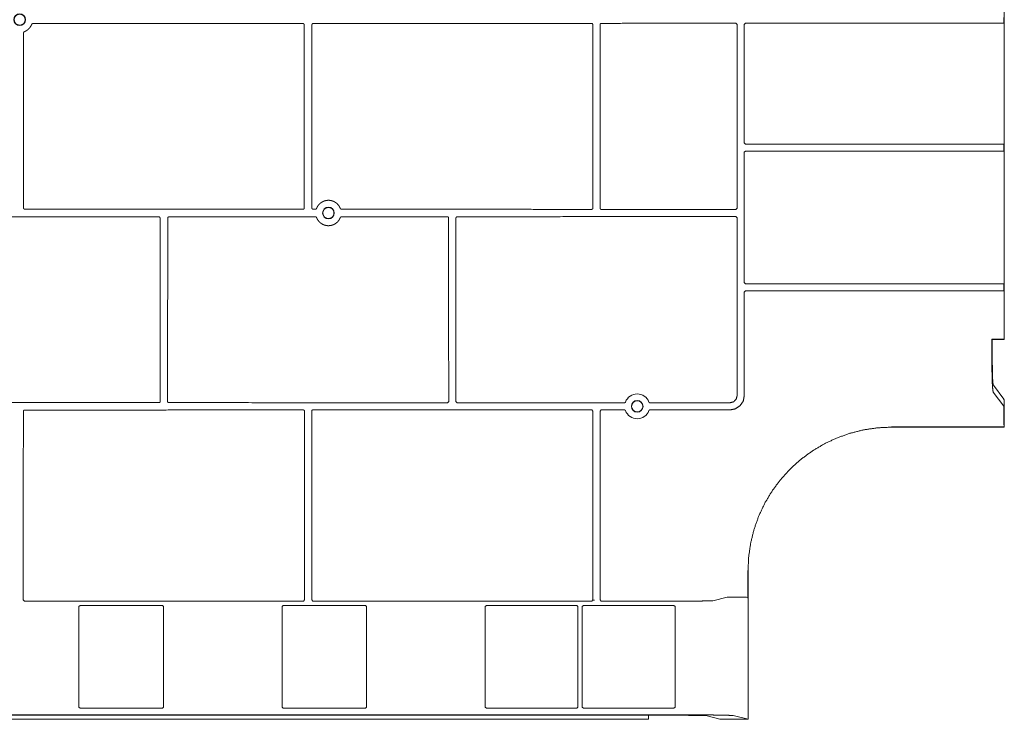
# Model space of a CAD drawing. Units: inches. Extents: x 14 to 190, y 18 to 123.
# Drawn here: x 74 to 91, y 18 to 30 of the extents above; entities that cross this region are included whole.
import ezdxf

# ---------------------------------------------------------------- set-up
doc = ezdxf.new("R2010")
doc.units = ezdxf.units.IN
doc.header["$MEASUREMENT"] = 0
doc.layers.add('Trimetric', color=7, linetype='Continuous')

msp = doc.modelspace()

# ---------------------------------------------------------------- linework, layer by layer
at = {"layer": 'Trimetric', "color": 225, "linetype": 'Continuous', "lineweight": 18}
for p, q in [((91.312, 24.325), (91.312, 35.509)), ((86.619, 29.855), (86.455, 29.855)), ((86.639, 29.835), (86.619, 29.855)), ((86.639, 26.618), (86.639, 29.835)), ((86.784, 29.855), (86.764, 29.835)), ((86.764, 29.835), (86.764, 27.762)), ((86.784, 29.855), (91.309, 29.855)), ((91.303, 29.954), (91.303, 29.881)), ((91.303, 29.881), (91.304, 29.861)), ((91.304, 29.861), (91.309, 29.855)), ((91.309, 29.855), (91.309, 27.742)), ((86.764, 27.762), (86.784, 27.742)), ((91.309, 27.742), (86.784, 27.742)), ((91.304, 27.736), (91.303, 27.716)), ((91.304, 27.736), (91.309, 27.742)), ((86.784, 27.617), (86.764, 27.597)), ((86.764, 27.597), (86.764, 25.318)), ((86.784, 27.617), (91.309, 27.617)), ((91.303, 27.643), (91.303, 27.716)), ((91.303, 27.643), (91.304, 27.623)), ((91.309, 27.617), (91.304, 27.623)), ((91.309, 27.617), (91.309, 25.298)), ((85.446, 26.598), (86.619, 26.598)), ((86.619, 26.598), (86.639, 26.618)), ((86.619, 26.473), (85.365, 26.473)), ((86.639, 26.453), (86.619, 26.473)), ((86.639, 23.341), (86.639, 26.453)), ((86.764, 25.318), (86.784, 25.298)), ((86.784, 25.173), (86.764, 25.153)), ((86.764, 25.153), (86.764, 23.341)), ((86.784, 25.298), (91.309, 25.298)), ((91.309, 25.173), (86.784, 25.173)), ((91.304, 25.293), (91.303, 25.273)), ((91.303, 25.199), (91.303, 25.273)), ((91.303, 25.199), (91.304, 25.179)), ((91.309, 25.298), (91.304, 25.293)), ((91.304, 25.179), (91.309, 25.173)), ((91.309, 25.173), (91.309, 24.327)), ((91.095, 24.327), (91.309, 24.327)), ((91.095, 24.327), (91.095, 23.885)), ((91.095, 24.327), (91.102, 24.325)), ((91.102, 23.885), (91.102, 24.325)), ((91.312, 24.325), (91.102, 24.325)), ((91.309, 24.327), (91.312, 24.325)), ((91.305, 23.279), (91.12, 23.526)), ((81.595, 23.236), (81.595, 23.249)), ((81.72, 23.236), (81.72, 23.315)), ((91.304, 23.155), (91.119, 23.401)), ((84.097, 23.091), (81.278, 23.091)), ((81.53, 23.216), (81.575, 23.216)), ((81.575, 23.216), (81.595, 23.236)), ((81.72, 23.236), (81.74, 23.216)), ((81.74, 23.216), (84.668, 23.216)), ((84.117, 23.071), (84.097, 23.091)), ((84.262, 23.091), (84.242, 23.071)), ((84.668, 23.091), (84.262, 23.091)), ((85.115, 23.216), (86.514, 23.216)), ((86.514, 23.091), (85.115, 23.091)), ((91.304, 23.155), (91.305, 23.135)), ((91.305, 23.135), (91.305, 22.865)), ((91.312, 22.789), (91.312, 23.135)), ((84.117, 23.071), (84.117, 19.766)), ((84.242, 23.071), (84.242, 19.766)), ((91.309, 22.793), (89.338, 22.793)), ((91.312, 22.789), (89.341, 22.789)), ((91.305, 22.865), (91.305, 22.852)), ((91.305, 22.852), (91.308, 22.799)), ((91.308, 22.799), (91.309, 22.793)), ((91.312, 22.789), (91.309, 22.793)), ((79.073, 22.239), (79.073, 19.766)), ((79.198, 19.766), (79.198, 22.277)), ((87.564, 22.054), (87.561, 22.057)), ((74.154, 21.529), (74.154, 19.766)), ((86.825, 20.276), (86.825, 19.797)), ((86.829, 17.678), (86.829, 20.276)), ((86.463, 19.815), (86.216, 19.753)), ((86.483, 19.815), (86.463, 19.815)), ((86.752, 19.815), (86.483, 19.815)), ((86.766, 19.815), (86.752, 19.815)), ((86.803, 19.816), (86.766, 19.815)), ((86.803, 19.816), (86.818, 19.81)), ((86.818, 19.81), (86.825, 19.797)), ((74.154, 19.766), (74.174, 19.746)), ((79.053, 19.746), (74.174, 19.746)), ((75.148, 19.67), (75.128, 19.65)), ((75.128, 19.65), (75.128, 17.892)), ((76.586, 19.67), (75.148, 19.67)), ((76.606, 19.65), (76.586, 19.67)), ((76.606, 17.892), (76.606, 19.65)), ((78.7, 19.67), (78.68, 19.65)), ((78.68, 19.65), (78.68, 17.892)), ((80.139, 19.67), (78.7, 19.67)), ((79.053, 19.746), (79.073, 19.766)), ((79.198, 19.766), (79.218, 19.746)), ((84.097, 19.746), (79.218, 19.746)), ((80.159, 19.65), (80.139, 19.67)), ((80.159, 17.892), (80.159, 19.65)), ((82.253, 19.67), (82.233, 19.65)), ((82.233, 19.65), (82.233, 17.892)), ((83.835, 19.67), (82.253, 19.67)), ((83.855, 19.65), (83.835, 19.67)), ((83.855, 17.892), (83.855, 19.65)), ((83.951, 19.67), (83.931, 19.65)), ((83.931, 19.65), (83.931, 17.892)), ((85.534, 19.67), (83.951, 19.67)), ((84.097, 19.746), (84.117, 19.766)), ((84.242, 19.766), (84.262, 19.746)), ((85.732, 19.746), (84.262, 19.746)), ((85.554, 19.65), (85.534, 19.67)), ((85.554, 17.892), (85.554, 19.65)), ((85.732, 17.756), (62.45, 17.756)), ((63.093, 17.75), (85.089, 17.75)), ((75.128, 17.892), (75.148, 17.872)), ((75.148, 17.872), (76.586, 17.872)), ((76.586, 17.872), (76.606, 17.892)), ((78.68, 17.892), (78.7, 17.872)), ((78.7, 17.872), (80.139, 17.872)), ((80.139, 17.872), (80.159, 17.892)), ((82.233, 17.892), (82.253, 17.872)), ((82.253, 17.872), (83.835, 17.872)), ((83.835, 17.872), (83.855, 17.892)), ((83.931, 17.892), (83.951, 17.872)), ((83.951, 17.872), (85.534, 17.872)), ((85.089, 17.75), (85.091, 17.748)), ((85.089, 17.68), (85.089, 17.75)), ((85.732, 17.748), (85.091, 17.748)), ((85.091, 17.748), (85.091, 17.678)), ((85.534, 17.872), (85.554, 17.892)), ((86.338, 17.68), (86.091, 17.742)), ((86.829, 17.678), (86.57, 17.742)), ((63.091, 17.678), (85.091, 17.678)), ((63.093, 17.68), (85.089, 17.68)), ((85.091, 17.678), (85.089, 17.68)), ((86.829, 17.678), (86.483, 17.678))]:
    msp.add_line(p, q, dxfattribs=at)
for centre, radius in [((74.091, 29.917), 0.102), ((79.491, 26.535), 0.102), ((84.891, 23.153), 0.102), ((84.891, 23.153), 0.0984)]:
    msp.add_circle(centre, radius, dxfattribs=at)
for start, end in [(20.2693, 159.7345), (200.2693, 339.7307)]:
    msp.add_arc((84.891, 23.153), 0.218, start, end, dxfattribs=at)
for points, knots in [([(74.091, 30.013), (74.096, 30.013), (74.101, 30.012), (74.105, 30.012), (74.11, 30.011), (74.114, 30.01), (74.119, 30.009), (74.12, 30.008), (74.121, 30.008), (74.122, 30.008), (74.123, 30.007), (74.126, 30.006), (74.128, 30.005), (74.132, 30.004), (74.136, 30.001), (74.14, 29.999), (74.144, 29.997), (74.146, 29.995), (74.148, 29.994), (74.149, 29.993), (74.15, 29.993), (74.151, 29.992), (74.152, 29.991), (74.155, 29.988), (74.159, 29.985), (74.162, 29.981), (74.165, 29.978), (74.168, 29.974), (74.171, 29.97), (74.172, 29.968), (74.173, 29.966), (74.174, 29.964), (74.176, 29.962), (74.178, 29.958), (74.18, 29.954), (74.181, 29.949), (74.183, 29.945), (74.183, 29.943), (74.184, 29.941), (74.184, 29.938), (74.185, 29.936), (74.186, 29.931), (74.186, 29.927), (74.187, 29.922), (74.187, 29.917), (74.187, 29.912), (74.186, 29.908), (74.186, 29.903), (74.185, 29.899), (74.184, 29.894), (74.183, 29.889), (74.182, 29.888), (74.182, 29.887), (74.182, 29.886), (74.181, 29.885), (74.18, 29.883), (74.18, 29.881), (74.178, 29.876), (74.176, 29.872), (74.173, 29.868), (74.171, 29.864), (74.169, 29.862), (74.168, 29.86), (74.167, 29.859), (74.167, 29.858), (74.166, 29.857), (74.165, 29.857), (74.162, 29.853), (74.159, 29.85), (74.155, 29.846), (74.152, 29.843), (74.148, 29.84), (74.144, 29.838), (74.142, 29.836), (74.14, 29.835), (74.138, 29.834), (74.136, 29.833), (74.132, 29.831), (74.128, 29.829), (74.124, 29.827), (74.119, 29.826), (74.117, 29.825), (74.115, 29.824), (74.112, 29.824), (74.11, 29.823), (74.105, 29.823), (74.101, 29.822), (74.096, 29.822), (74.091, 29.822), (74.087, 29.822), (74.082, 29.822), (74.077, 29.823), (74.073, 29.823), (74.068, 29.824), (74.064, 29.826), (74.062, 29.826), (74.061, 29.826), (74.06, 29.827), (74.059, 29.827), (74.057, 29.828), (74.055, 29.829), (74.05, 29.831), (74.046, 29.833), (74.042, 29.835), (74.038, 29.838), (74.036, 29.839), (74.034, 29.84), (74.033, 29.841), (74.032, 29.842), (74.032, 29.843), (74.031, 29.843), (74.027, 29.846), (74.024, 29.85), (74.02, 29.853), (74.017, 29.856), (74.015, 29.86), (74.012, 29.864), (74.011, 29.866), (74.009, 29.868), (74.008, 29.87), (74.007, 29.872), (74.005, 29.876), (74.003, 29.88), (74.001, 29.885), (74, 29.889), (73.999, 29.892), (73.999, 29.894), (73.998, 29.896), (73.998, 29.898), (73.997, 29.903), (73.996, 29.908), (73.996, 29.912), (73.996, 29.917), (73.996, 29.922), (73.996, 29.927), (73.997, 29.931), (73.997, 29.936), (73.999, 29.94), (74, 29.945), (74, 29.947), (74.001, 29.949), (74.002, 29.952), (74.003, 29.954), (74.005, 29.958), (74.007, 29.962), (74.009, 29.966), (74.012, 29.97), (74.013, 29.972), (74.014, 29.974), (74.015, 29.975), (74.016, 29.976), (74.017, 29.977), (74.017, 29.978), (74.02, 29.981), (74.024, 29.985), (74.027, 29.988), (74.031, 29.991), (74.034, 29.994), (74.038, 29.997), (74.04, 29.998), (74.042, 29.999), (74.044, 30), (74.046, 30.001), (74.05, 30.004), (74.055, 30.005), (74.059, 30.007), (74.063, 30.009), (74.066, 30.009), (74.068, 30.01), (74.07, 30.01), (74.073, 30.011), (74.077, 30.012), (74.082, 30.012), (74.087, 30.013), (74.091, 30.013)], [0, 0, 0.007852, 0.015658, 0.023435, 0.031204, 0.038992, 0.046797, 0.04876, 0.05072, 0.052688, 0.054653, 0.058586, 0.062497, 0.0703, 0.078079, 0.085849, 0.093627, 0.097531, 0.101445, 0.103409, 0.105368, 0.107341, 0.109307, 0.117148, 0.124947, 0.132722, 0.14049, 0.148278, 0.156101, 0.16003, 0.163962, 0.167884, 0.171795, 0.179586, 0.187357, 0.19513, 0.202919, 0.206827, 0.210748, 0.214682, 0.218618, 0.226464, 0.234297, 0.242141, 0.250003, 0.257855, 0.265656, 0.273438, 0.281207, 0.288985, 0.296794, 0.298759, 0.300717, 0.302685, 0.304655, 0.308584, 0.312501, 0.320301, 0.328079, 0.335846, 0.343629, 0.347529, 0.35145, 0.353406, 0.355373, 0.357338, 0.359308, 0.367145, 0.374944, 0.382719, 0.390495, 0.398275, 0.40609, 0.410023, 0.413962, 0.417881, 0.421792, 0.429586, 0.437356, 0.445134, 0.452923, 0.456831, 0.460746, 0.46468, 0.468616, 0.476462, 0.484295, 0.492133, 0.500007, 0.507848, 0.515654, 0.523431, 0.53121, 0.538988, 0.546793, 0.548756, 0.550716, 0.552684, 0.554659, 0.558582, 0.562504, 0.570306, 0.578076, 0.585846, 0.593633, 0.597533, 0.601451, 0.603406, 0.605374, 0.607338, 0.609312, 0.617145, 0.624944, 0.63272, 0.640495, 0.648276, 0.656099, 0.660027, 0.663966, 0.667882, 0.671793, 0.679589, 0.68736, 0.695129, 0.702921, 0.706829, 0.710748, 0.714681, 0.718617, 0.726464, 0.734297, 0.742136, 0.750004, 0.75785, 0.765656, 0.773439, 0.781207, 0.788984, 0.796796, 0.800719, 0.804657, 0.808583, 0.8125, 0.820304, 0.828076, 0.835849, 0.843632, 0.847532, 0.851447, 0.853409, 0.855369, 0.857341, 0.859311, 0.867148, 0.874947, 0.882723, 0.89049, 0.898279, 0.906094, 0.910027, 0.913966, 0.917882, 0.921795, 0.929589, 0.93736, 0.945128, 0.952917, 0.956825, 0.96075, 0.964684, 0.96862, 0.976466, 0.984299, 0.992137, 1, 1]), ([(74.173, 29.708), (74.184, 29.712), (74.194, 29.717), (74.199, 29.72), (74.204, 29.723), (74.207, 29.724), (74.209, 29.726), (74.212, 29.728), (74.214, 29.729), (74.224, 29.736), (74.233, 29.743), (74.242, 29.75), (74.25, 29.758), (74.258, 29.767), (74.266, 29.776), (74.267, 29.778), (74.269, 29.78), (74.271, 29.782), (74.273, 29.785), (74.276, 29.789), (74.279, 29.794), (74.285, 29.804), (74.291, 29.814), (74.296, 29.825), (74.301, 29.835)], [0, 0, 0.06226, 0.124595, 0.155898, 0.187279, 0.203007, 0.218775, 0.234515, 0.250251, 0.312916, 0.37528, 0.437499, 0.499789, 0.562252, 0.625106, 0.640867, 0.656616, 0.672327, 0.688017, 0.719295, 0.750506, 0.812792, 0.875015, 0.937358, 1, 1]), ([(74.319, 29.848), (74.318, 29.848), (74.316, 29.848), (74.315, 29.848), (74.313, 29.847), (74.313, 29.847), (74.312, 29.847), (74.311, 29.846), (74.31, 29.846), (74.309, 29.845), (74.308, 29.845), (74.307, 29.844), (74.306, 29.843), (74.304, 29.842), (74.304, 29.841), (74.303, 29.84), (74.303, 29.839), (74.302, 29.839), (74.302, 29.838), (74.301, 29.837), (74.301, 29.835)], [0, 0, 0.062812, 0.125148, 0.187096, 0.249544, 0.280992, 0.312587, 0.34377, 0.374893, 0.436939, 0.499207, 0.561974, 0.624688, 0.686937, 0.749076, 0.780271, 0.811478, 0.84294, 0.874371, 0.937208, 1, 1]), ([(79.047, 29.849), (76.683, 29.848), (74.319, 29.848)], [0, 0, 0.499963, 1, 1]), ([(79.067, 29.829), (79.067, 29.831), (79.067, 29.833), (79.067, 29.834), (79.066, 29.835), (79.066, 29.836), (79.066, 29.837), (79.065, 29.839), (79.064, 29.84), (79.063, 29.841), (79.063, 29.842), (79.062, 29.843), (79.061, 29.843), (79.06, 29.845), (79.058, 29.846), (79.058, 29.846), (79.057, 29.847), (79.056, 29.847), (79.055, 29.848), (79.054, 29.848), (79.053, 29.848), (79.052, 29.849), (79.051, 29.849), (79.049, 29.849), (79.047, 29.849)], [0, 0, 0.062681, 0.124817, 0.155947, 0.187227, 0.218693, 0.250088, 0.312399, 0.374595, 0.405911, 0.437301, 0.468678, 0.499908, 0.561988, 0.624447, 0.655848, 0.687319, 0.718422, 0.749467, 0.780573, 0.811809, 0.843017, 0.87445, 0.937319, 1, 1]), ([(79.068, 26.622), (79.068, 27.424), (79.067, 29.027), (79.067, 29.829)], [0, 0, 0.249896, 0.749978, 1, 1]), ([(79.203, 29.829), (79.203, 28.225), (79.202, 26.622)], [0, 0, 0.500084, 1, 1]), ([(79.223, 29.849), (79.221, 29.849), (79.219, 29.849), (79.218, 29.849), (79.217, 29.848), (79.216, 29.848), (79.215, 29.848), (79.214, 29.847), (79.212, 29.846), (79.211, 29.845), (79.21, 29.845), (79.21, 29.844), (79.209, 29.843), (79.208, 29.842), (79.206, 29.84), (79.206, 29.84), (79.205, 29.839), (79.205, 29.838), (79.205, 29.837), (79.204, 29.836), (79.204, 29.835), (79.204, 29.834), (79.203, 29.833), (79.203, 29.831), (79.203, 29.829)], [0, 0, 0.062486, 0.124757, 0.155794, 0.187183, 0.218428, 0.249966, 0.312156, 0.374512, 0.405751, 0.437068, 0.468532, 0.4997, 0.561797, 0.624335, 0.655744, 0.687134, 0.718292, 0.749388, 0.780502, 0.811615, 0.84306, 0.874502, 0.937199, 1, 1]), ([(84.094, 29.852), (82.877, 29.851), (80.441, 29.85), (79.223, 29.849)], [0, 0, 0.249894, 0.749932, 1, 1]), ([(84.114, 29.833), (84.114, 29.834), (84.114, 29.836), (84.114, 29.837), (84.114, 29.838), (84.113, 29.839), (84.113, 29.84), (84.112, 29.842), (84.111, 29.844), (84.111, 29.844), (84.11, 29.845), (84.109, 29.846), (84.109, 29.847), (84.107, 29.848), (84.106, 29.849), (84.105, 29.849), (84.105, 29.85), (84.104, 29.85), (84.104, 29.85), (84.103, 29.851), (84.102, 29.851), (84.101, 29.851), (84.1, 29.852), (84.099, 29.852), (84.098, 29.852), (84.096, 29.852), (84.094, 29.852)], [0, 0, 0.062564, 0.12483, 0.156059, 0.187239, 0.218637, 0.250106, 0.312413, 0.374607, 0.405921, 0.437436, 0.468812, 0.499898, 0.562128, 0.624584, 0.640165, 0.655985, 0.671772, 0.687355, 0.718457, 0.749543, 0.780609, 0.811844, 0.843023, 0.874477, 0.937328, 1, 1]), ([(84.116, 26.619), (84.115, 28.225), (84.114, 29.833)], [0, 0, 0.499915, 1, 1]), ([(84.244, 29.833), (84.243, 28.225), (84.243, 26.619)], [0, 0, 0.500085, 1, 1]), ([(84.264, 29.853), (84.262, 29.853), (84.26, 29.852), (84.259, 29.852), (84.258, 29.852), (84.257, 29.851), (84.256, 29.851), (84.254, 29.85), (84.253, 29.849), (84.252, 29.849), (84.251, 29.848), (84.25, 29.847), (84.25, 29.847), (84.248, 29.845), (84.247, 29.844), (84.247, 29.843), (84.246, 29.842), (84.246, 29.841), (84.245, 29.84), (84.245, 29.839), (84.245, 29.838), (84.244, 29.838), (84.244, 29.837), (84.244, 29.835), (84.244, 29.833)], [0, 0, 0.062697, 0.124762, 0.155776, 0.186992, 0.218433, 0.249778, 0.312198, 0.374322, 0.405561, 0.437104, 0.468343, 0.499581, 0.561817, 0.62423, 0.655639, 0.687028, 0.718186, 0.749281, 0.780395, 0.811671, 0.84296, 0.874401, 0.9372, 1, 1]), ([(86.205, 29.855), (85.234, 29.854), (84.264, 29.853)], [0, 0, 0.499931, 1, 1]), ([(74.16, 29.689), (74.16, 28.156), (74.16, 27.772), (74.16, 27.389), (74.159, 26.623)], [0, 0, 0.50008, 0.625159, 0.750173, 1, 1]), ([(74.173, 29.708), (74.172, 29.707), (74.17, 29.707), (74.169, 29.706), (74.168, 29.705), (74.167, 29.704), (74.167, 29.704), (74.166, 29.703), (74.166, 29.703), (74.165, 29.702), (74.164, 29.701), (74.163, 29.699), (74.162, 29.698), (74.162, 29.697), (74.161, 29.695), (74.161, 29.694), (74.161, 29.694), (74.161, 29.693), (74.161, 29.692), (74.16, 29.691), (74.16, 29.689)], [0, 0, 0.062554, 0.124914, 0.187048, 0.249526, 0.280893, 0.312263, 0.343496, 0.374726, 0.436875, 0.499216, 0.561869, 0.624597, 0.686901, 0.748999, 0.780131, 0.81144, 0.842833, 0.874286, 0.937187, 1, 1]), ([(79.699, 26.615), (79.692, 26.63), (79.685, 26.645), (79.682, 26.648), (79.68, 26.652), (79.678, 26.656), (79.676, 26.659), (79.671, 26.666), (79.666, 26.673), (79.655, 26.685), (79.643, 26.697), (79.64, 26.7), (79.637, 26.703), (79.636, 26.704), (79.634, 26.706), (79.632, 26.707), (79.631, 26.708), (79.624, 26.713), (79.617, 26.718), (79.603, 26.727), (79.588, 26.735), (79.581, 26.739), (79.573, 26.742), (79.571, 26.743), (79.569, 26.743), (79.567, 26.744), (79.565, 26.745), (79.561, 26.746), (79.557, 26.748), (79.541, 26.752), (79.525, 26.755), (79.516, 26.756), (79.508, 26.757), (79.504, 26.757), (79.5, 26.757), (79.498, 26.758), (79.496, 26.758), (79.493, 26.758), (79.491, 26.758), (79.474, 26.757), (79.458, 26.755), (79.442, 26.752), (79.425, 26.748), (79.423, 26.747), (79.421, 26.746), (79.419, 26.746), (79.417, 26.745), (79.413, 26.744), (79.409, 26.742), (79.402, 26.739), (79.394, 26.735), (79.379, 26.727), (79.365, 26.719), (79.362, 26.716), (79.358, 26.714), (79.357, 26.712), (79.355, 26.711), (79.353, 26.71), (79.352, 26.708), (79.345, 26.703), (79.339, 26.697), (79.327, 26.686), (79.316, 26.673), (79.311, 26.666), (79.307, 26.659), (79.305, 26.658), (79.304, 26.656), (79.303, 26.654), (79.302, 26.652), (79.3, 26.649), (79.298, 26.645), (79.29, 26.63), (79.284, 26.615)], [0, 0, 0.031099, 0.062339, 0.070193, 0.078068, 0.085935, 0.093783, 0.109429, 0.125008, 0.156113, 0.18726, 0.195079, 0.202911, 0.206839, 0.21077, 0.214706, 0.218641, 0.234365, 0.250003, 0.281143, 0.312244, 0.327844, 0.343504, 0.347431, 0.351368, 0.355306, 0.359243, 0.367115, 0.374963, 0.406188, 0.437307, 0.452873, 0.468481, 0.476298, 0.484143, 0.488069, 0.492006, 0.495942, 0.499891, 0.531255, 0.562405, 0.59354, 0.624815, 0.628751, 0.632687, 0.636633, 0.640569, 0.648438, 0.656297, 0.671937, 0.687541, 0.718659, 0.749858, 0.75769, 0.76554, 0.769465, 0.77341, 0.777356, 0.781291, 0.797016, 0.812652, 0.843816, 0.874951, 0.890574, 0.906256, 0.910187, 0.914126, 0.918071, 0.922014, 0.929876, 0.93772, 0.968919, 1, 1]), ([(74.159, 26.623), (74.159, 26.621), (74.16, 26.619), (74.16, 26.618), (74.16, 26.617), (74.16, 26.616), (74.161, 26.615), (74.162, 26.614), (74.163, 26.612), (74.163, 26.611), (74.164, 26.61), (74.164, 26.61), (74.165, 26.609), (74.167, 26.608), (74.168, 26.607), (74.169, 26.606), (74.17, 26.606), (74.171, 26.605), (74.172, 26.605), (74.172, 26.604), (74.173, 26.604), (74.174, 26.604), (74.175, 26.604), (74.177, 26.603), (74.179, 26.603)], [0, 0, 0.062575, 0.12476, 0.155844, 0.187073, 0.218538, 0.249884, 0.312197, 0.374392, 0.405706, 0.437135, 0.468416, 0.499645, 0.561827, 0.624315, 0.65577, 0.687034, 0.718159, 0.749435, 0.780365, 0.811583, 0.84299, 0.874445, 0.937115, 1, 1]), ([(74.179, 26.603), (76.614, 26.603), (79.048, 26.602)], [0, 0, 0.500038, 1, 1]), ([(79.048, 26.602), (79.05, 26.602), (79.052, 26.602), (79.053, 26.603), (79.054, 26.603), (79.055, 26.603), (79.056, 26.604), (79.058, 26.604), (79.059, 26.605), (79.06, 26.606), (79.061, 26.607), (79.062, 26.607), (79.062, 26.608), (79.064, 26.609), (79.065, 26.611), (79.065, 26.611), (79.065, 26.612), (79.066, 26.612), (79.066, 26.613), (79.066, 26.614), (79.067, 26.614), (79.067, 26.615), (79.067, 26.616), (79.068, 26.617), (79.068, 26.618), (79.068, 26.62), (79.068, 26.622)], [0, 0, 0.062673, 0.124701, 0.155918, 0.187096, 0.218526, 0.250053, 0.31222, 0.374527, 0.405895, 0.437232, 0.468651, 0.499843, 0.561956, 0.624471, 0.640139, 0.655914, 0.67161, 0.687194, 0.718387, 0.749519, 0.780622, 0.811773, 0.843051, 0.874578, 0.937221, 1, 1]), ([(79.202, 26.622), (79.202, 26.62), (79.202, 26.618), (79.203, 26.617), (79.203, 26.616), (79.203, 26.615), (79.204, 26.614), (79.204, 26.613), (79.205, 26.611), (79.206, 26.61), (79.207, 26.609), (79.207, 26.609), (79.208, 26.608), (79.209, 26.607), (79.211, 26.605), (79.212, 26.605), (79.213, 26.604), (79.213, 26.604), (79.214, 26.604), (79.215, 26.603), (79.216, 26.603), (79.217, 26.603), (79.218, 26.602), (79.22, 26.602), (79.222, 26.602)], [0, 0, 0.062639, 0.124837, 0.155927, 0.187163, 0.218633, 0.249986, 0.312312, 0.374519, 0.40572, 0.437156, 0.468578, 0.499813, 0.56189, 0.62439, 0.655851, 0.687122, 0.718277, 0.749369, 0.780498, 0.81174, 0.842953, 0.874414, 0.937309, 1, 1]), ([(79.265, 26.602), (79.266, 26.602), (79.268, 26.602), (79.269, 26.602), (79.271, 26.603), (79.271, 26.603), (79.272, 26.603), (79.273, 26.604), (79.274, 26.604), (79.275, 26.605), (79.276, 26.605), (79.277, 26.606), (79.279, 26.607), (79.28, 26.608), (79.281, 26.61), (79.281, 26.61), (79.281, 26.611), (79.282, 26.611), (79.282, 26.612), (79.283, 26.613), (79.284, 26.615)], [0, 0, 0.062747, 0.125029, 0.187206, 0.249602, 0.280925, 0.312376, 0.343696, 0.374927, 0.437074, 0.499421, 0.562097, 0.6247, 0.686954, 0.749073, 0.780317, 0.811525, 0.842956, 0.874474, 0.937212, 1, 1]), ([(79.423, 26.603), (79.426, 26.607), (79.43, 26.61), (79.433, 26.613), (79.437, 26.615), (79.441, 26.618), (79.445, 26.62), (79.447, 26.621), (79.448, 26.621), (79.449, 26.622), (79.45, 26.623), (79.452, 26.624), (79.454, 26.624), (79.459, 26.626), (79.463, 26.628), (79.468, 26.629), (79.472, 26.63), (79.475, 26.63), (79.477, 26.631), (79.478, 26.631), (79.479, 26.631), (79.48, 26.631), (79.482, 26.631), (79.486, 26.632), (79.491, 26.632), (79.496, 26.632), (79.501, 26.631), (79.505, 26.631), (79.51, 26.63), (79.512, 26.63), (79.515, 26.629), (79.517, 26.628), (79.519, 26.628), (79.524, 26.626), (79.528, 26.625), (79.532, 26.623), (79.537, 26.621), (79.539, 26.619), (79.541, 26.618), (79.543, 26.617), (79.545, 26.616), (79.549, 26.613), (79.553, 26.61), (79.556, 26.607), (79.56, 26.604), (79.563, 26.6), (79.566, 26.597), (79.567, 26.596), (79.567, 26.595), (79.568, 26.594), (79.569, 26.593), (79.57, 26.591), (79.572, 26.589), (79.574, 26.585), (79.577, 26.581), (79.579, 26.577), (79.581, 26.572), (79.581, 26.57), (79.582, 26.568), (79.583, 26.567), (79.583, 26.566), (79.583, 26.565), (79.584, 26.563), (79.585, 26.559), (79.586, 26.554), (79.587, 26.55), (79.588, 26.545), (79.588, 26.54), (79.588, 26.535), (79.588, 26.533), (79.588, 26.531), (79.588, 26.528), (79.588, 26.526), (79.587, 26.521), (79.586, 26.516), (79.585, 26.512), (79.584, 26.507), (79.583, 26.505), (79.582, 26.503), (79.582, 26.501), (79.581, 26.498), (79.579, 26.494), (79.577, 26.49), (79.574, 26.486), (79.572, 26.482), (79.571, 26.48), (79.569, 26.478), (79.568, 26.477), (79.568, 26.476), (79.567, 26.475), (79.566, 26.474), (79.563, 26.47), (79.56, 26.467), (79.556, 26.464), (79.553, 26.46), (79.549, 26.458), (79.545, 26.455), (79.544, 26.454), (79.543, 26.453), (79.542, 26.453), (79.541, 26.452), (79.539, 26.451), (79.537, 26.45), (79.533, 26.448), (79.528, 26.446), (79.524, 26.444), (79.52, 26.443), (79.517, 26.442), (79.515, 26.441), (79.513, 26.441), (79.51, 26.44), (79.506, 26.439), (79.501, 26.439), (79.496, 26.438), (79.491, 26.438), (79.487, 26.438), (79.482, 26.439), (79.48, 26.439), (79.477, 26.439), (79.475, 26.44), (79.473, 26.44), (79.468, 26.441), (79.463, 26.442), (79.459, 26.444), (79.454, 26.446), (79.452, 26.447), (79.45, 26.448), (79.449, 26.448), (79.448, 26.449), (79.447, 26.449), (79.446, 26.45), (79.442, 26.452), (79.438, 26.455), (79.434, 26.457), (79.43, 26.46), (79.426, 26.463), (79.423, 26.467), (79.422, 26.467), (79.421, 26.468), (79.421, 26.469), (79.42, 26.47), (79.418, 26.472), (79.417, 26.474), (79.414, 26.477), (79.411, 26.481), (79.408, 26.485), (79.406, 26.489), (79.405, 26.491), (79.404, 26.494), (79.403, 26.496), (79.402, 26.498), (79.4, 26.502), (79.399, 26.507), (79.397, 26.511), (79.396, 26.516), (79.396, 26.521), (79.395, 26.525), (79.395, 26.53), (79.394, 26.535), (79.395, 26.54), (79.395, 26.544), (79.395, 26.549), (79.396, 26.554), (79.397, 26.555), (79.397, 26.556), (79.397, 26.557), (79.397, 26.558), (79.398, 26.561), (79.399, 26.563), (79.4, 26.567), (79.402, 26.572), (79.404, 26.576), (79.406, 26.58), (79.407, 26.583), (79.408, 26.585), (79.409, 26.586), (79.409, 26.587), (79.41, 26.588), (79.411, 26.589), (79.413, 26.593), (79.416, 26.596), (79.419, 26.6), (79.423, 26.603)], [0, 0, 0.007862, 0.015677, 0.023459, 0.031235, 0.039027, 0.04685, 0.048812, 0.050775, 0.052748, 0.054712, 0.058648, 0.062566, 0.070374, 0.078159, 0.08594, 0.093735, 0.097636, 0.101552, 0.103522, 0.105487, 0.10745, 0.10942, 0.11727, 0.125068, 0.132855, 0.140628, 0.148416, 0.156249, 0.160177, 0.164116, 0.168035, 0.171947, 0.179746, 0.187523, 0.195295, 0.20309, 0.206998, 0.210922, 0.214854, 0.218785, 0.22661, 0.234397, 0.242175, 0.24995, 0.257743, 0.265577, 0.267545, 0.269511, 0.271476, 0.273442, 0.277359, 0.281258, 0.289048, 0.29682, 0.304595, 0.312389, 0.316307, 0.32023, 0.322203, 0.32417, 0.326136, 0.328094, 0.335909, 0.343694, 0.351466, 0.359245, 0.36705, 0.374896, 0.378832, 0.382758, 0.386669, 0.390572, 0.398355, 0.40613, 0.413913, 0.421725, 0.425648, 0.429581, 0.433515, 0.437441, 0.445251, 0.453035, 0.460815, 0.4686, 0.472502, 0.47642, 0.478377, 0.480346, 0.482317, 0.484284, 0.492139, 0.49995, 0.507732, 0.515511, 0.5233, 0.53113, 0.533087, 0.535059, 0.537032, 0.539001, 0.542925, 0.546841, 0.554652, 0.562437, 0.570214, 0.578003, 0.581919, 0.585841, 0.589772, 0.593704, 0.601543, 0.609345, 0.61712, 0.624908, 0.632695, 0.640531, 0.644474, 0.648406, 0.65232, 0.656229, 0.664028, 0.671801, 0.679577, 0.687373, 0.691283, 0.695212, 0.697182, 0.699151, 0.701111, 0.703079, 0.710898, 0.718684, 0.726461, 0.734231, 0.74203, 0.749874, 0.751839, 0.753808, 0.755771, 0.757732, 0.761646, 0.765546, 0.773333, 0.781101, 0.788874, 0.796677, 0.800598, 0.804527, 0.808463, 0.812384, 0.820193, 0.827973, 0.835747, 0.843524, 0.851335, 0.859187, 0.86704, 0.874847, 0.882628, 0.890403, 0.898186, 0.906002, 0.907963, 0.909927, 0.911896, 0.913865, 0.917797, 0.921716, 0.929521, 0.937304, 0.945079, 0.952871, 0.956778, 0.960693, 0.962658, 0.964622, 0.966591, 0.968563, 0.976428, 0.98428, 0.992126, 1, 1]), ([(79.699, 26.615), (79.699, 26.613), (79.7, 26.612), (79.701, 26.611), (79.702, 26.609), (79.702, 26.609), (79.703, 26.608), (79.703, 26.608), (79.704, 26.607), (79.705, 26.606), (79.706, 26.605), (79.707, 26.604), (79.709, 26.604), (79.71, 26.603), (79.712, 26.603), (79.712, 26.602), (79.713, 26.602), (79.714, 26.602), (79.714, 26.602), (79.716, 26.602), (79.717, 26.602)], [0, 0, 0.062702, 0.124932, 0.187106, 0.249575, 0.280936, 0.312375, 0.343714, 0.374759, 0.436843, 0.499198, 0.56193, 0.624482, 0.68678, 0.748988, 0.780235, 0.811442, 0.842916, 0.874186, 0.937004, 1, 1]), ([(79.717, 26.602), (81.907, 26.6), (84.096, 26.599)], [0, 0, 0.500107, 1, 1]), ([(84.096, 26.599), (84.097, 26.599), (84.099, 26.599), (84.1, 26.599), (84.101, 26.6), (84.102, 26.6), (84.103, 26.6), (84.105, 26.601), (84.107, 26.602), (84.107, 26.603), (84.108, 26.603), (84.109, 26.604), (84.11, 26.605), (84.111, 26.606), (84.112, 26.608), (84.113, 26.608), (84.113, 26.609), (84.114, 26.61), (84.114, 26.611), (84.114, 26.612), (84.115, 26.613), (84.115, 26.614), (84.115, 26.615), (84.115, 26.617), (84.116, 26.619)], [0, 0, 0.062459, 0.124681, 0.155694, 0.18707, 0.218481, 0.249794, 0.312123, 0.374399, 0.405595, 0.437062, 0.468479, 0.499669, 0.561778, 0.624248, 0.655688, 0.687065, 0.718302, 0.749432, 0.780533, 0.811682, 0.843008, 0.874483, 0.937174, 1, 1]), ([(84.243, 26.619), (84.243, 26.617), (84.243, 26.615), (84.243, 26.614), (84.243, 26.613), (84.244, 26.612), (84.244, 26.611), (84.245, 26.609), (84.246, 26.608), (84.247, 26.607), (84.247, 26.606), (84.248, 26.605), (84.248, 26.604), (84.25, 26.603), (84.251, 26.602), (84.252, 26.601), (84.253, 26.601), (84.254, 26.601), (84.255, 26.6), (84.256, 26.6), (84.257, 26.599), (84.258, 26.599), (84.259, 26.599), (84.261, 26.599), (84.263, 26.599)], [0, 0, 0.062672, 0.124862, 0.156043, 0.187274, 0.218676, 0.250072, 0.312478, 0.37457, 0.405887, 0.437318, 0.4686, 0.499869, 0.561902, 0.624424, 0.655853, 0.687146, 0.718273, 0.749382, 0.780507, 0.811547, 0.84297, 0.874427, 0.937108, 1, 1]), ([(71.657, 26.468), (74.091, 26.467), (76.526, 26.468)], [0, 0, 0.499999, 1, 1]), ([(76.546, 26.448), (76.546, 26.45), (76.545, 26.451), (76.545, 26.452), (76.545, 26.453), (76.544, 26.454), (76.544, 26.455), (76.543, 26.457), (76.542, 26.459), (76.542, 26.459), (76.541, 26.46), (76.54, 26.461), (76.54, 26.462), (76.538, 26.463), (76.537, 26.464), (76.536, 26.465), (76.535, 26.465), (76.534, 26.466), (76.533, 26.466), (76.532, 26.466), (76.531, 26.467), (76.53, 26.467), (76.53, 26.467), (76.528, 26.467), (76.526, 26.468)], [0, 0, 0.062593, 0.124745, 0.155883, 0.187177, 0.218536, 0.249966, 0.312203, 0.374478, 0.405759, 0.437157, 0.468542, 0.499742, 0.561908, 0.624352, 0.65576, 0.687034, 0.71833, 0.749404, 0.780517, 0.811745, 0.842961, 0.874413, 0.937306, 1, 1]), ([(76.549, 23.238), (76.547, 24.842), (76.547, 25.243), (76.546, 25.645), (76.546, 26.448)], [0, 0, 0.499745, 0.624792, 0.74985, 1, 1]), ([(76.678, 23.238), (76.679, 24.842), (76.681, 26.448)], [0, 0, 0.499746, 1, 1]), ([(76.701, 26.468), (76.699, 26.467), (76.697, 26.467), (76.696, 26.467), (76.695, 26.467), (76.694, 26.466), (76.693, 26.466), (76.691, 26.465), (76.69, 26.464), (76.689, 26.464), (76.688, 26.463), (76.687, 26.462), (76.687, 26.462), (76.685, 26.46), (76.684, 26.459), (76.684, 26.458), (76.683, 26.457), (76.683, 26.456), (76.682, 26.455), (76.682, 26.454), (76.682, 26.453), (76.681, 26.452), (76.681, 26.451), (76.681, 26.45), (76.681, 26.448)], [0, 0, 0.062697, 0.124756, 0.155985, 0.187189, 0.218631, 0.249977, 0.312333, 0.374664, 0.405874, 0.437355, 0.468629, 0.499833, 0.56207, 0.624527, 0.655936, 0.687225, 0.71843, 0.749527, 0.780593, 0.811773, 0.843063, 0.874551, 0.937249, 1, 1]), ([(79.265, 26.468), (77.983, 26.468), (76.701, 26.468)], [0, 0, 0.49997, 1, 1]), ([(79.284, 26.456), (79.283, 26.457), (79.282, 26.458), (79.282, 26.46), (79.281, 26.461), (79.28, 26.461), (79.28, 26.462), (79.279, 26.463), (79.279, 26.463), (79.277, 26.464), (79.276, 26.465), (79.275, 26.466), (79.274, 26.466), (79.272, 26.467), (79.271, 26.468), (79.27, 26.468), (79.269, 26.468), (79.269, 26.468), (79.268, 26.468), (79.266, 26.468), (79.265, 26.468)], [0, 0, 0.062771, 0.124966, 0.187107, 0.249492, 0.280984, 0.312385, 0.343688, 0.374745, 0.436968, 0.499268, 0.561953, 0.624466, 0.686761, 0.748949, 0.78019, 0.811392, 0.842879, 0.874416, 0.937251, 1, 1]), ([(79.284, 26.456), (79.29, 26.44), (79.298, 26.425), (79.3, 26.422), (79.302, 26.418), (79.304, 26.415), (79.307, 26.411), (79.312, 26.404), (79.317, 26.398), (79.327, 26.385), (79.339, 26.373), (79.342, 26.37), (79.345, 26.367), (79.347, 26.366), (79.349, 26.365), (79.35, 26.363), (79.352, 26.362), (79.358, 26.357), (79.365, 26.352), (79.379, 26.343), (79.394, 26.335), (79.402, 26.332), (79.409, 26.329), (79.411, 26.328), (79.413, 26.327), (79.415, 26.326), (79.417, 26.326), (79.421, 26.324), (79.425, 26.323), (79.441, 26.319), (79.458, 26.316), (79.466, 26.314), (79.474, 26.314), (79.479, 26.313), (79.483, 26.313), (79.485, 26.313), (79.487, 26.313), (79.489, 26.313), (79.491, 26.313), (79.508, 26.314), (79.525, 26.316), (79.541, 26.319), (79.557, 26.323), (79.559, 26.324), (79.561, 26.324), (79.563, 26.325), (79.565, 26.326), (79.569, 26.327), (79.573, 26.329), (79.581, 26.332), (79.588, 26.335), (79.603, 26.343), (79.617, 26.352), (79.621, 26.355), (79.624, 26.357), (79.626, 26.358), (79.627, 26.36), (79.629, 26.361), (79.631, 26.362), (79.637, 26.368), (79.643, 26.373), (79.655, 26.385), (79.666, 26.398), (79.671, 26.404), (79.676, 26.411), (79.677, 26.413), (79.678, 26.415), (79.679, 26.417), (79.68, 26.418), (79.682, 26.422), (79.685, 26.426), (79.692, 26.44), (79.699, 26.456)], [0, 0, 0.031096, 0.062336, 0.070192, 0.078066, 0.085935, 0.093779, 0.109425, 0.125004, 0.156101, 0.187254, 0.195069, 0.202909, 0.206827, 0.210756, 0.214699, 0.218635, 0.234354, 0.24999, 0.281128, 0.312232, 0.327836, 0.343487, 0.347416, 0.351354, 0.355292, 0.359231, 0.367095, 0.374947, 0.406173, 0.437286, 0.452862, 0.468468, 0.476291, 0.484129, 0.488058, 0.491986, 0.495926, 0.499877, 0.531242, 0.562395, 0.593521, 0.624801, 0.628739, 0.632666, 0.636617, 0.640555, 0.648432, 0.656276, 0.671929, 0.687523, 0.718656, 0.749848, 0.757675, 0.76552, 0.769458, 0.773395, 0.777335, 0.781282, 0.796998, 0.812645, 0.843807, 0.874947, 0.89056, 0.906244, 0.910178, 0.914116, 0.918057, 0.922, 0.929866, 0.937707, 0.968916, 1, 1]), ([(79.717, 26.469), (79.716, 26.469), (79.714, 26.468), (79.713, 26.468), (79.711, 26.468), (79.711, 26.468), (79.71, 26.467), (79.709, 26.467), (79.709, 26.467), (79.707, 26.466), (79.706, 26.465), (79.705, 26.464), (79.704, 26.463), (79.703, 26.462), (79.702, 26.461), (79.701, 26.46), (79.701, 26.46), (79.7, 26.459), (79.7, 26.459), (79.699, 26.457), (79.699, 26.456)], [0, 0, 0.062714, 0.124977, 0.187121, 0.249519, 0.281082, 0.312263, 0.343593, 0.374835, 0.436948, 0.499262, 0.561945, 0.624559, 0.68678, 0.749093, 0.780157, 0.811504, 0.842917, 0.874419, 0.937184, 1, 1]), ([(81.572, 26.47), (80.645, 26.469), (79.717, 26.469)], [0, 0, 0.499961, 1, 1]), ([(81.592, 26.45), (81.592, 26.452), (81.591, 26.454), (81.591, 26.455), (81.591, 26.456), (81.591, 26.456), (81.59, 26.457), (81.589, 26.459), (81.588, 26.461), (81.588, 26.462), (81.587, 26.462), (81.587, 26.463), (81.586, 26.464), (81.584, 26.465), (81.583, 26.466), (81.582, 26.467), (81.581, 26.467), (81.58, 26.468), (81.579, 26.468), (81.578, 26.469), (81.578, 26.469), (81.577, 26.469), (81.576, 26.469), (81.574, 26.47), (81.572, 26.47)], [0, 0, 0.062683, 0.124852, 0.155983, 0.187215, 0.218682, 0.25003, 0.312343, 0.37456, 0.405876, 0.437226, 0.468605, 0.499799, 0.561881, 0.624311, 0.655713, 0.687135, 0.718239, 0.749285, 0.780392, 0.811613, 0.843008, 0.874454, 0.937113, 1, 1]), ([(81.594, 23.619), (81.593, 25.034), (81.593, 25.211), (81.593, 25.388), (81.592, 25.565), (81.592, 26.096), (81.592, 26.45)], [0, 0, 0.499779, 0.562325, 0.624865, 0.687401, 0.874976, 1, 1]), ([(81.742, 26.47), (81.741, 26.47), (81.739, 26.469), (81.738, 26.469), (81.737, 26.469), (81.736, 26.469), (81.735, 26.468), (81.733, 26.467), (81.731, 26.466), (81.731, 26.466), (81.73, 26.465), (81.729, 26.465), (81.728, 26.464), (81.727, 26.463), (81.726, 26.461), (81.725, 26.46), (81.725, 26.459), (81.724, 26.458), (81.724, 26.458), (81.724, 26.457), (81.723, 26.456), (81.723, 26.455), (81.723, 26.454), (81.723, 26.452), (81.722, 26.45)], [0, 0, 0.062494, 0.124761, 0.155799, 0.187204, 0.21845, 0.24999, 0.312183, 0.374515, 0.405726, 0.43724, 0.468515, 0.499719, 0.561959, 0.624335, 0.655857, 0.687146, 0.718352, 0.74945, 0.780565, 0.811746, 0.843037, 0.874526, 0.937195, 1, 1]), ([(85.032, 26.473), (83.387, 26.471), (81.742, 26.47)], [0, 0, 0.499904, 1, 1]), ([(91.119, 23.401), (91.113, 23.425), (91.107, 23.477), (91.102, 23.554), (91.099, 23.653), (91.096, 23.765), (91.095, 23.885)], [0, 0, 0.049973, 0.157996, 0.318072, 0.520422, 0.752529, 1, 1]), ([(91.12, 23.526), (91.114, 23.55), (91.109, 23.603), (91.105, 23.682), (91.103, 23.779), (91.102, 23.885)], [0, 0, 0.066989, 0.216191, 0.435111, 0.704374, 1, 1]), ([(81.594, 23.619), (81.595, 23.434), (81.595, 23.249)], [0, 0, 0.49969, 1, 1]), ([(81.72, 23.686), (81.72, 23.5), (81.72, 23.315)], [0, 0, 0.4997, 1, 1]), ([(86.514, 23.216), (86.576, 23.232), (86.622, 23.278), (86.639, 23.341)], [0, 0, 0.33334, 0.666667, 1, 1]), ([(86.764, 23.341), (86.745, 23.245), (86.69, 23.164), (86.609, 23.11), (86.514, 23.091)], [0, 0, 0.250009, 0.499993, 0.749986, 1, 1]), ([(91.305, 23.279), (91.308, 23.257), (91.311, 23.204), (91.312, 23.135)], [0, 0, 0.157678, 0.520236, 1, 1]), ([(76.529, 23.218), (75.31, 23.218), (74.091, 23.218), (71.654, 23.218)], [0, 0, 0.250029, 0.500067, 1, 1]), ([(74.176, 23.089), (74.174, 23.089), (74.172, 23.088), (74.171, 23.088), (74.17, 23.088), (74.169, 23.087), (74.168, 23.087), (74.166, 23.086), (74.165, 23.085), (74.164, 23.085), (74.163, 23.084), (74.162, 23.083), (74.162, 23.083), (74.16, 23.081), (74.159, 23.08), (74.159, 23.079), (74.158, 23.078), (74.158, 23.077), (74.157, 23.076), (74.157, 23.075), (74.157, 23.074), (74.156, 23.074), (74.156, 23.073), (74.156, 23.071), (74.156, 23.069)], [0, 0, 0.062703, 0.124967, 0.156211, 0.187404, 0.218849, 0.250392, 0.312589, 0.3749, 0.406283, 0.437636, 0.469037, 0.500244, 0.56245, 0.624747, 0.656228, 0.68752, 0.718682, 0.749735, 0.78088, 0.811948, 0.843297, 0.874692, 0.937294, 1, 1]), ([(79.052, 23.09), (76.614, 23.089), (74.176, 23.089)], [0, 0, 0.499961, 1, 1]), ([(76.529, 23.218), (76.531, 23.218), (76.533, 23.218), (76.534, 23.218), (76.535, 23.218), (76.536, 23.219), (76.536, 23.219), (76.538, 23.22), (76.54, 23.221), (76.541, 23.222), (76.542, 23.222), (76.542, 23.223), (76.543, 23.223), (76.544, 23.225), (76.545, 23.226), (76.546, 23.227), (76.546, 23.227), (76.546, 23.228), (76.546, 23.228), (76.547, 23.229), (76.547, 23.23), (76.548, 23.231), (76.548, 23.232), (76.548, 23.233), (76.548, 23.234), (76.549, 23.236), (76.549, 23.238)], [0, 0, 0.062671, 0.124911, 0.156139, 0.18733, 0.21876, 0.250304, 0.312493, 0.374851, 0.406109, 0.437641, 0.468936, 0.500128, 0.562316, 0.624749, 0.640529, 0.656197, 0.671892, 0.687576, 0.718675, 0.749723, 0.780825, 0.811976, 0.843253, 0.874683, 0.937274, 1, 1]), ([(76.678, 23.238), (76.678, 23.236), (76.678, 23.234), (76.678, 23.233), (76.678, 23.232), (76.679, 23.231), (76.679, 23.23), (76.68, 23.228), (76.681, 23.226), (76.682, 23.226), (76.682, 23.225), (76.683, 23.224), (76.683, 23.223), (76.685, 23.222), (76.686, 23.221), (76.687, 23.22), (76.688, 23.22), (76.689, 23.219), (76.69, 23.219), (76.691, 23.219), (76.692, 23.218), (76.693, 23.218), (76.694, 23.218), (76.696, 23.218), (76.698, 23.218)], [0, 0, 0.062515, 0.124672, 0.15575, 0.186981, 0.218381, 0.249728, 0.311955, 0.374151, 0.40539, 0.43682, 0.468236, 0.499361, 0.561614, 0.623969, 0.655452, 0.686743, 0.718077, 0.749186, 0.78031, 0.811545, 0.842767, 0.874234, 0.93711, 1, 1]), ([(79.072, 23.07), (79.072, 23.072), (79.071, 23.074), (79.071, 23.075), (79.071, 23.076), (79.071, 23.076), (79.07, 23.077), (79.069, 23.079), (79.068, 23.081), (79.068, 23.082), (79.067, 23.082), (79.067, 23.083), (79.066, 23.084), (79.064, 23.085), (79.063, 23.086), (79.062, 23.087), (79.061, 23.087), (79.06, 23.088), (79.059, 23.088), (79.059, 23.089), (79.058, 23.089), (79.057, 23.089), (79.056, 23.089), (79.054, 23.09), (79.052, 23.09)], [0, 0, 0.062585, 0.124679, 0.155762, 0.187003, 0.218358, 0.249736, 0.312008, 0.374079, 0.405357, 0.43671, 0.468091, 0.499288, 0.561376, 0.623813, 0.655217, 0.686667, 0.71796, 0.74903, 0.78014, 0.811363, 0.842576, 0.874227, 0.9369, 1, 1]), ([(79.219, 23.09), (79.217, 23.09), (79.215, 23.089), (79.214, 23.089), (79.213, 23.089), (79.212, 23.089), (79.211, 23.088), (79.209, 23.087), (79.207, 23.086), (79.207, 23.086), (79.206, 23.085), (79.205, 23.085), (79.204, 23.084), (79.203, 23.082), (79.202, 23.081), (79.202, 23.081), (79.201, 23.08), (79.201, 23.08), (79.201, 23.079), (79.2, 23.078), (79.2, 23.077), (79.2, 23.077), (79.199, 23.076), (79.199, 23.075), (79.199, 23.074), (79.199, 23.072), (79.199, 23.07)], [0, 0, 0.062704, 0.124973, 0.156002, 0.187407, 0.218852, 0.250218, 0.312601, 0.374909, 0.406152, 0.437666, 0.468943, 0.500113, 0.562355, 0.624816, 0.64049, 0.656229, 0.671887, 0.687578, 0.718692, 0.749744, 0.780887, 0.811955, 0.843302, 0.874696, 0.937296, 1, 1]), ([(80.451, 23.09), (80.143, 23.09), (79.527, 23.09), (79.219, 23.09)], [0, 0, 0.249979, 0.749989, 1, 1]), ([(80.451, 23.09), (80.865, 23.091), (81.071, 23.091), (81.278, 23.091)], [0, 0, 0.499925, 0.749947, 1, 1]), ([(81.53, 23.216), (81.139, 23.216), (80.944, 23.216), (80.749, 23.216)], [0, 0, 0.500067, 0.750046, 1, 1]), ([(84.668, 23.216), (84.669, 23.216), (84.671, 23.216), (84.672, 23.216), (84.674, 23.217), (84.675, 23.217), (84.675, 23.217), (84.676, 23.217), (84.677, 23.218), (84.678, 23.218), (84.679, 23.219), (84.68, 23.22), (84.68, 23.22), (84.681, 23.221), (84.682, 23.221), (84.683, 23.222), (84.684, 23.223), (84.684, 23.224), (84.685, 23.225), (84.685, 23.225), (84.685, 23.226), (84.686, 23.227), (84.687, 23.229)], [0, 0, 0.062649, 0.124858, 0.187246, 0.249635, 0.28096, 0.312415, 0.343769, 0.374798, 0.437042, 0.499346, 0.530681, 0.56202, 0.593536, 0.624734, 0.686886, 0.749043, 0.780293, 0.811572, 0.843024, 0.874492, 0.937249, 1, 1]), ([(84.687, 23.078), (84.686, 23.079), (84.685, 23.08), (84.685, 23.082), (84.684, 23.083), (84.683, 23.083), (84.683, 23.084), (84.682, 23.085), (84.682, 23.085), (84.68, 23.086), (84.679, 23.087), (84.679, 23.087), (84.678, 23.088), (84.677, 23.088), (84.677, 23.089), (84.675, 23.089), (84.674, 23.09), (84.673, 23.09), (84.672, 23.09), (84.672, 23.09), (84.671, 23.09), (84.669, 23.091), (84.668, 23.091)], [0, 0, 0.062631, 0.124913, 0.187032, 0.24955, 0.280921, 0.312308, 0.343588, 0.374806, 0.436932, 0.499261, 0.53054, 0.561951, 0.593313, 0.624605, 0.686953, 0.748925, 0.780166, 0.811623, 0.843083, 0.874326, 0.937077, 1, 1]), ([(85.096, 23.229), (85.096, 23.227), (85.097, 23.226), (85.098, 23.225), (85.099, 23.223), (85.099, 23.223), (85.1, 23.222), (85.1, 23.222), (85.101, 23.221), (85.102, 23.22), (85.103, 23.219), (85.104, 23.219), (85.104, 23.218), (85.105, 23.218), (85.106, 23.218), (85.107, 23.217), (85.109, 23.217), (85.109, 23.216), (85.11, 23.216), (85.111, 23.216), (85.112, 23.216), (85.113, 23.216), (85.115, 23.216)], [0, 0, 0.062636, 0.124863, 0.187183, 0.24955, 0.281039, 0.312479, 0.34358, 0.374753, 0.436884, 0.499218, 0.5305, 0.561948, 0.593513, 0.62457, 0.68695, 0.749179, 0.780147, 0.811623, 0.843085, 0.874583, 0.937339, 1, 1]), ([(85.115, 23.091), (85.113, 23.091), (85.112, 23.09), (85.11, 23.09), (85.109, 23.09), (85.108, 23.09), (85.107, 23.089), (85.106, 23.089), (85.106, 23.089), (85.104, 23.088), (85.103, 23.087), (85.103, 23.087), (85.102, 23.086), (85.101, 23.086), (85.101, 23.085), (85.1, 23.084), (85.099, 23.083), (85.098, 23.082), (85.098, 23.082), (85.098, 23.081), (85.097, 23.08), (85.096, 23.079), (85.096, 23.078)], [0, 0, 0.06266, 0.124877, 0.186998, 0.249395, 0.280978, 0.312437, 0.343549, 0.374824, 0.436873, 0.499148, 0.530488, 0.562041, 0.593357, 0.624559, 0.68672, 0.749057, 0.780151, 0.811586, 0.842899, 0.874371, 0.937077, 1, 1]), ([(89.341, 22.789), (89.093, 22.777), (88.85, 22.741), (88.611, 22.681), (88.379, 22.598), (88.156, 22.493), (87.945, 22.366), (87.747, 22.22), (87.564, 22.054)], [0, 0, 0.125535, 0.250246, 0.375065, 0.50004, 0.625007, 0.749809, 0.874495, 1, 1]), ([(79.073, 22.239), (79.073, 22.423), (79.072, 22.606)], [0, 0, 0.500415, 1, 1]), ([(79.198, 22.644), (79.198, 22.552), (79.198, 22.369), (79.198, 22.277)], [0, 0, 0.249689, 0.749694, 1, 1]), ([(86.829, 20.276), (86.841, 20.524), (86.877, 20.767), (86.936, 21.006), (87.019, 21.238), (87.124, 21.461), (87.251, 21.673), (87.397, 21.87), (87.564, 22.054)], [0, 0, 0.125533, 0.250245, 0.375064, 0.500041, 0.625009, 0.749811, 0.874496, 1, 1]), ([(74.154, 21.529), (74.154, 21.713), (74.154, 21.897)], [0, 0, 0.500497, 1, 1]), ([(86.818, 20.276), (86.82, 20.276), (86.822, 20.276), (86.824, 20.276), (86.824, 20.276), (86.825, 20.276)], [0, 0, 0.20743, 0.558308, 0.814241, 0.965944, 1, 1]), ([(86.216, 19.753), (86.193, 19.751), (86.14, 19.749), (86.063, 19.748), (85.965, 19.747), (85.852, 19.746), (85.732, 19.746)], [0, 0, 0.048616, 0.15633, 0.316538, 0.519261, 0.751918, 1, 1]), ([(85.732, 17.756), (85.889, 17.756), (86.04, 17.755), (86.18, 17.754), (86.305, 17.752), (86.41, 17.75), (86.49, 17.748), (86.544, 17.745), (86.57, 17.742)], [0, 0, 0.186917, 0.367273, 0.534748, 0.683457, 0.808193, 0.904574, 0.969244, 1, 1]), ([(86.091, 17.742), (86.068, 17.744), (86.014, 17.745), (85.936, 17.747), (85.839, 17.747), (85.732, 17.748)], [0, 0, 0.065569, 0.214593, 0.433822, 0.703667, 1, 1]), ([(86.338, 17.68), (86.361, 17.679), (86.413, 17.678), (86.483, 17.678)], [0, 0, 0.156271, 0.519232, 1, 1])]:
    msp.add_open_spline(points, degree=1, knots=knots, dxfattribs=at)
for points in [[(86.205, 29.855), (86.455, 29.855)], [(79.222, 26.602), (79.265, 26.602)], [(84.263, 26.599), (85.12, 26.598)], [(85.446, 26.598), (85.12, 26.598)], [(81.72, 23.686), (81.722, 26.45)], [(85.032, 26.473), (85.365, 26.473)], [(76.698, 23.218), (80.749, 23.216)], [(74.156, 23.069), (74.154, 21.897)], [(79.072, 23.07), (79.072, 22.606)], [(79.198, 22.644), (79.199, 23.07)], [(84.122, 19.76), (84.142, 19.76)]]:
    msp.add_open_spline(points, degree=1, dxfattribs=at)

doc.saveas('drawing.dxf')
